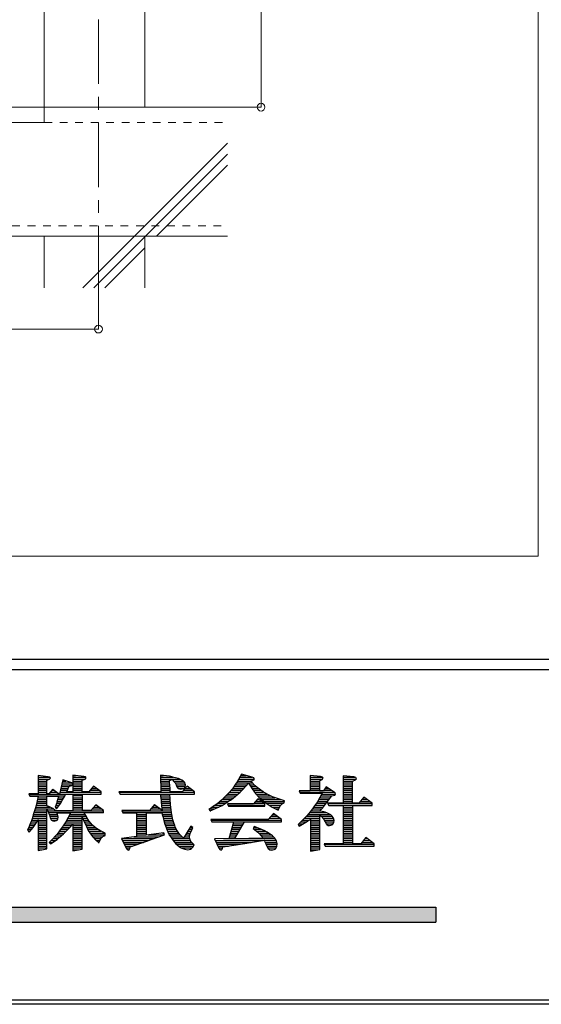
# Model space of a CAD drawing. Extents: x 17435 to 33451, y 270 to 11366.
# Drawn here: x 23293 to 24303, y 270 to 2178 of the extents above; entities that cross this region are included whole.
import ezdxf

# ---------------------------------------------------------------- set-up
doc = ezdxf.new("R2010")
doc.units = 0
doc.header["$LTSCALE"] = 40
doc.header["$MEASUREMENT"] = 0
doc.linetypes.add('CENTER1', pattern=[10, 6.25, -1.25, 1.25, -1.25])
doc.linetypes.add('DASHED1', pattern=[2.5, 1.25, -1.25])
doc.layers.add('スリット', color=7, linetype='CONTINUOUS', lineweight=9)
doc.layers.add('図枠', color=7, linetype='CONTINUOUS')

msp = doc.modelspace()

# ---------------------------------------------------------------- hatches: boundary and pattern name
at = {"layer": '図枠', "linetype": 'Continuous'}
h = msp.add_hatch(color=30, dxfattribs=at)
h.dxf.hatch_style = 1
h.paths.add_polyline_path([(22797.9, 458.5), (22797.9, 429.7), (24098.9, 429.7), (24098.9, 458.5)])

# ---------------------------------------------------------------- linework, layer by layer
at = {"layer": 'スリット', "color": 7, "linetype": 'Continuous'}
for p, q in [((24296.9, 9648.3), (24296.9, 1138.3)), ((23760.1, 4113.3), (23760.1, 2008.3)), ((23760.1, 2008.3), (23685.1, 2008.3)), ((23445.1, 1578.3), (23445.1, 1658.3)), ((23445.1, 1578.3), (19195.1, 1578.3)), ((24296.9, 1138.3), (17643.3, 1138.3))]:
    msp.add_line(p, q, dxfattribs=at)
at = {"layer": 'スリット', "color": 4, "linetype": 'CENTER1', "ltscale": 0.5}
for p, q in [((23445.1, 9178.3), (23445.1, 1658.3)), ((18045.1, 2008.3), (23695.1, 2008.3))]:
    msp.add_line(p, q, dxfattribs=at)
at = {"layer": 'スリット', "color": 3, "linetype": 'Continuous'}
for p, q in [((23340.1, 4113.3), (23340.1, 2008.3)), ((23535.1, 4113.3), (23535.1, 2008.3)), ((23340.1, 1758.3), (23340.1, 1658.3)), ((23535.1, 1758.3), (23535.1, 1658.3))]:
    msp.add_line(p, q, dxfattribs=at)
at = {"layer": 'スリット', "color": 2, "linetype": 'Continuous'}
for p, q in [((23340.1, 2008.3), (23340.1, 1978.3)), ((23695.1, 2008.3), (23340.1, 2008.3)), ((22105.1, 1978.3), (23340.1, 1978.3)), ((23415.1, 1658.3), (23695.1, 1938.3)), ((23436.3, 1658.3), (23695.1, 1917.1)), ((23557.5, 1758.3), (23695.1, 1895.9)), ((22385.1, 1758.3), (23695.1, 1758.3)), ((23457.5, 1658.3), (23535.1, 1735.9))]:
    msp.add_line(p, q, dxfattribs=at)
at = {"layer": 'スリット', "color": 2, "linetype": 'DASHED1', "ltscale": 0.3}
for p, q in [((23340.1, 1978.3), (23695.1, 1978.3)), ((22377.9, 1778.3), (23695.1, 1778.3))]:
    msp.add_line(p, q, dxfattribs=at)
at = {"layer": 'スリット', "linetype": 'Continuous'}
for centre in [(23760.1, 2008.3), (23445.1, 1578.3)]:
    msp.add_circle(centre, 7.5, dxfattribs=at)
at = {"layer": '図枠', "color": 7, "linetype": 'Continuous'}
for p, q in [((33443.3, 938.3), (17443.3, 938.3)), ((33443.3, 918.3), (17443.3, 918.3)), ((23347.6, 711.3), (23328.2, 713.8)), ((23328.2, 713.8), (23328.2, 678)), ((23328.2, 713.7), (23328.9, 713.7)), ((23328.2, 710.1), (23351.1, 710.1)), ((23328.2, 706.5), (23350.2, 706.5)), ((23345, 704.7), (23350.2, 706.5)), ((23350.8, 710.4), (23347.6, 711.3)), ((23350.2, 706.5), (23352.1, 708.7)), ((23352.1, 708.7), (23350.8, 710.4)), ((23416.5, 711.8), (23395.7, 714.3)), ((23395.7, 714.3), (23395.7, 681.9)), ((23395.7, 713.7), (23400.6, 713.7)), ((23395.7, 710.1), (23420.5, 710.1)), ((23395.7, 706.5), (23419.4, 706.5)), ((23413.7, 704.7), (23419.4, 706.5)), ((23420.1, 710.8), (23416.5, 711.8)), ((23419.4, 706.5), (23421.3, 709.1)), ((23421.3, 709.1), (23420.1, 710.8)), ((23582.5, 712.5), (23565, 714.3)), ((23565, 714.3), (23565.6, 681.9)), ((23565, 713.7), (23570.6, 713.7)), ((23565.1, 710.1), (23590.5, 710.1)), ((23565.2, 706.5), (23602.9, 706.5)), ((23588.1, 710.9), (23582.5, 712.5)), ((23583, 704), (23587.6, 706.1)), ((23587.6, 706.1), (23591.8, 701.6)), ((23588.4, 710.6), (23588.1, 710.9)), ((23594.6, 709.2), (23588.4, 710.6)), ((23600, 707.6), (23594.6, 709.2)), ((23602.5, 706.7), (23600, 707.6)), ((23608.2, 703.8), (23602.5, 706.7)), ((23722.1, 716.3), (23713.9, 701.5)), ((23716.7, 706.5), (23746.9, 706.5)), ((23718.6, 710.1), (23742.9, 710.1)), ((23720.6, 713.7), (23730.9, 713.7)), ((23742.5, 710.3), (23722.1, 716.3)), ((23745.9, 708.9), (23742.5, 710.3)), ((23747, 706.9), (23745.9, 708.9)), ((23746.5, 705.5), (23747, 706.9)), ((23875.4, 711.6), (23855.3, 713.8)), ((23855.3, 713.8), (23855.3, 683.7)), ((23855.3, 713.7), (23856.1, 713.7)), ((23855.3, 710.1), (23879.1, 710.1)), ((23855.3, 706.5), (23879.1, 706.5)), ((23879, 710.4), (23875.4, 711.6)), ((23878.5, 705.7), (23880.2, 708.1)), ((23880.2, 708.1), (23879, 710.4)), ((23939.5, 710.9), (23918.8, 713.1)), ((23918.8, 713.1), (23918.8, 659.7)), ((23918.8, 710.1), (23941.9, 710.1)), ((23918.8, 706.5), (23944.1, 706.5)), ((23943.4, 709.6), (23939.5, 710.9)), ((23942.8, 704.9), (23944.6, 707.2)), ((23944.6, 707.2), (23943.4, 709.6)), ((23328.2, 702.9), (23345, 702.9)), ((23328.2, 699.3), (23345, 699.3)), ((23328.2, 695.7), (23345, 695.7)), ((23328.2, 692.1), (23345, 692.1)), ((23328.2, 688.5), (23345, 688.5)), ((23345, 678), (23345, 704.7)), ((23356.7, 687.3), (23348.7, 678)), ((23356.7, 687.3), (23369.9, 677.6)), ((23375.8, 704.9), (23369.9, 677.6)), ((23372.3, 688.5), (23386.6, 688.5)), ((23373, 692.1), (23388.1, 692.1)), ((23373.8, 695.7), (23394.8, 695.7)), ((23374.6, 699.3), (23393.3, 699.3)), ((23375.4, 702.9), (23381.9, 702.9)), ((23393.4, 699.3), (23375.8, 704.9)), ((23385.2, 685.4), (23388.5, 692.9)), ((23388.5, 692.9), (23393.7, 694.5)), ((23395, 698.1), (23393.4, 699.3)), ((23393.7, 694.5), (23395.4, 696.4)), ((23395.4, 696.4), (23395, 698.1)), ((23395.7, 702.9), (23413.7, 702.9)), ((23395.7, 699.3), (23413.7, 699.3)), ((23395.7, 695.7), (23413.7, 695.7)), ((23395.7, 692.1), (23413.7, 692.1)), ((23395.7, 688.5), (23413.7, 688.5)), ((23413.7, 681.9), (23413.7, 704.7)), ((23435.7, 693), (23426.2, 681.9)), ((23431.9, 688.5), (23441.7, 688.5)), ((23434.9, 692.1), (23436.9, 692.1)), ((23450.6, 681.9), (23435.7, 693)), ((23565.2, 702.9), (23583, 702.9)), ((23565.3, 699.3), (23583.1, 699.3)), ((23565.4, 695.7), (23583.1, 695.7)), ((23565.4, 692.1), (23583.1, 692.1)), ((23565.5, 688.5), (23583.2, 688.5)), ((23583.1, 691.2), (23583, 704)), ((23583.1, 691.2), (23583.4, 681.9)), ((23590.6, 702.9), (23609.3, 702.9)), ((23591.8, 701.6), (23593.4, 699.6)), ((23593.4, 699.6), (23595.7, 695.7)), ((23593.5, 699.3), (23612.4, 699.3)), ((23595.7, 695.7), (23597.1, 691.8)), ((23595.7, 695.7), (23613.6, 695.7)), ((23597, 692.1), (23613.1, 692.1)), ((23597.1, 691.8), (23598.8, 689.1)), ((23598.8, 689.1), (23599.7, 688.5)), ((23599.6, 688.5), (23610.2, 688.5)), ((23599.7, 688.5), (23601.9, 687.6)), ((23601.9, 687.6), (23604.7, 687.3)), ((23604.7, 687.3), (23610.1, 688.5)), ((23616.6, 692.7), (23607.3, 681.9)), ((23610.4, 702), (23608.2, 703.8)), ((23610.1, 688.5), (23611.5, 689.3)), ((23612.1, 699.8), (23610.4, 702)), ((23611.5, 689.3), (23613, 691.8)), ((23612.7, 698.8), (23612.1, 699.8)), ((23613.7, 695.4), (23612.7, 698.8)), ((23613, 691.8), (23613.7, 695.4)), ((23613, 688.5), (23622.2, 688.5)), ((23616.1, 692.1), (23617.4, 692.1)), ((23631, 681.9), (23616.6, 692.7)), ((23704.4, 688), (23697.5, 679.9)), ((23710.8, 696.7), (23704.4, 688)), ((23704.8, 688.5), (23726.7, 688.5)), ((23707.4, 692.1), (23730, 692.1)), ((23710, 695.7), (23733.1, 695.7)), ((23713.9, 701.5), (23710.8, 696.7)), ((23712.5, 699.3), (23743.5, 699.3)), ((23714.7, 702.9), (23740.3, 702.9)), ((23723.6, 685.3), (23731.5, 693.7)), ((23731.5, 693.7), (23735.7, 699)), ((23735.7, 699), (23739.3, 692.7)), ((23737.6, 695.7), (23746.9, 695.7)), ((23739.3, 692.7), (23742.5, 687.8)), ((23739.7, 692.1), (23750.6, 692.1)), ((23740.2, 703.1), (23743.8, 704)), ((23741.7, 701.1), (23740.2, 703.1)), ((23748.9, 693.7), (23741.7, 701.1)), ((23742, 688.5), (23755.1, 688.5)), ((23742.5, 687.8), (23749.2, 678.8)), ((23743.8, 704), (23745, 704.5)), ((23745, 704.5), (23746.5, 705.5)), ((23752.6, 690.3), (23748.9, 693.7)), ((23764.4, 681.7), (23752.6, 690.3)), ((23855.3, 702.9), (23873.3, 702.9)), ((23855.3, 699.3), (23873.3, 699.3)), ((23855.3, 695.7), (23873.3, 695.7)), ((23855.3, 692.1), (23873.3, 692.1)), ((23855.3, 688.5), (23873.3, 688.5)), ((23873.3, 703.5), (23878.5, 705.7)), ((23873.3, 703.5), (23873.3, 683.7)), ((23886, 691.7), (23881.2, 683.7)), ((23884, 688.5), (23890.7, 688.5)), ((23901.7, 681.2), (23886, 691.7)), ((23918.8, 702.9), (23938.3, 702.9)), ((23918.8, 699.3), (23937.4, 699.3)), ((23918.8, 695.7), (23937.4, 695.7)), ((23918.8, 692.1), (23937.4, 692.1)), ((23918.8, 688.5), (23937.4, 688.5)), ((23937.4, 702.5), (23942.8, 704.9)), ((23937.4, 659.7), (23937.4, 702.5)), ((23310, 678), (23312.1, 673.6)), ((23328.2, 678), (23310, 678)), ((23310.1, 677.7), (23369.8, 677.7)), ((23311.9, 674.1), (23379.7, 674.1)), ((23312.1, 673.6), (23328.2, 673.6)), ((23328.2, 673.6), (23324.1, 655.5)), ((23327.5, 670.5), (23345, 670.5)), ((23328.2, 684.9), (23345, 684.9)), ((23328.2, 681.3), (23345, 681.3)), ((23348.7, 678), (23345, 678)), ((23345, 655), (23345, 673.6)), ((23345, 673.6), (23368.5, 673.6)), ((23351.6, 681.3), (23364.9, 681.3)), ((23354.7, 684.9), (23360, 684.9)), ((23365.2, 662.8), (23368.5, 673.6)), ((23367.6, 670.5), (23377.8, 670.5)), ((23370, 677.7), (23450.6, 677.7)), ((23370.7, 681.3), (23450.6, 681.3)), ((23371.5, 684.9), (23385, 684.9)), ((23375.6, 666.3), (23380.3, 675.1)), ((23380.3, 675.1), (23381.5, 677.5)), ((23381.5, 677.5), (23395.7, 677.5)), ((23383.6, 681.9), (23385.2, 685.4)), ((23395.7, 681.9), (23383.6, 681.9)), ((23395.7, 684.9), (23413.7, 684.9)), ((23395.7, 677.5), (23395.7, 645.9)), ((23413.7, 674.1), (23395.7, 674.1)), ((23395.7, 670.5), (23413.7, 670.5)), ((23426.2, 681.9), (23413.7, 681.9)), ((23413.7, 677.5), (23450.6, 677.5)), ((23413.7, 677.5), (23413.7, 645.9)), ((23428.8, 684.9), (23446.5, 684.9)), ((23450.6, 677.5), (23450.6, 681.9)), ((23484.8, 681.9), (23487, 677.5)), ((23565.6, 681.9), (23484.8, 681.9)), ((23485.1, 681.3), (23631, 681.3)), ((23486.9, 677.7), (23631, 677.7)), ((23487, 677.5), (23565.8, 677.5)), ((23565.6, 684.9), (23583.3, 684.9)), ((23566, 671.6), (23565.8, 677.5)), ((23565.9, 674.1), (23583.6, 674.1)), ((23566, 671.6), (23567.3, 654.7)), ((23566, 670.5), (23583.8, 670.5)), ((23607.3, 681.9), (23583.4, 681.9)), ((23584.6, 657.2), (23583.4, 677.5)), ((23583.5, 677.5), (23631, 677.5)), ((23609.9, 684.9), (23626.9, 684.9)), ((23631, 677.5), (23631, 681.9)), ((23685.9, 667.9), (23679.3, 662.3)), ((23688.8, 670.7), (23685.9, 667.9)), ((23688.6, 670.5), (23706.8, 670.5)), ((23697.5, 679.9), (23688.8, 670.7)), ((23692, 674.1), (23711.1, 674.1)), ((23695.4, 677.7), (23715.3, 677.7)), ((23698.7, 681.3), (23719.6, 681.3)), ((23700.6, 665.8), (23705.7, 669.5)), ((23701.8, 684.9), (23723.3, 684.9)), ((23705.7, 669.5), (23719.5, 681.2)), ((23719.5, 681.2), (23723.6, 685.3)), ((23744.7, 684.9), (23760, 684.9)), ((23753.8, 668.5), (23745.3, 658.6)), ((23747.3, 681.3), (23765, 681.3)), ((23749.2, 678.8), (23756, 671.4)), ((23750.2, 677.7), (23771.3, 677.7)), ((23753.5, 674.1), (23778.8, 674.1)), ((23767.5, 658.6), (23753.8, 668.5)), ((23756, 671.4), (23767.3, 661.6)), ((23757, 670.5), (23787, 670.5)), ((23772.9, 676.8), (23764.4, 681.7)), ((23782.5, 672.4), (23772.9, 676.8)), ((23787.7, 670.2), (23782.5, 672.4)), ((23805.2, 664.8), (23787.7, 670.2)), ((23833.9, 683.7), (23836.1, 679.3)), ((23855.3, 683.7), (23833.9, 683.7)), ((23835.1, 681.3), (23901.6, 681.3)), ((23836.1, 679.3), (23878.5, 679.3)), ((23855.3, 684.9), (23873.3, 684.9)), ((23878.5, 679.3), (23869.2, 662.6)), ((23881.2, 683.7), (23873.3, 683.7)), ((23873.6, 670.5), (23894.3, 670.5)), ((23875.6, 674.1), (23896.9, 674.1)), ((23877.6, 677.7), (23904.5, 677.7)), ((23881.9, 684.9), (23896.1, 684.9)), ((23889.4, 663.6), (23897.1, 674.4)), ((23897.1, 674.4), (23902.7, 675.8)), ((23903.8, 679.7), (23901.7, 681.2)), ((23902.7, 675.8), (23904.5, 677.7)), ((23904.5, 677.7), (23903.8, 679.7)), ((23918.8, 684.9), (23937.4, 684.9)), ((23918.8, 681.3), (23937.4, 681.3)), ((23918.8, 677.7), (23937.4, 677.7)), ((23918.8, 674.1), (23937.4, 674.1)), ((23918.8, 670.5), (23937.4, 670.5)), ((23959.3, 671.7), (23949.4, 659.7)), ((23958.3, 670.5), (23961, 670.5)), ((23975.1, 659.7), (23959.3, 671.7)), ((23322.4, 649.1), (23318.8, 637.1)), ((23322.3, 648.9), (23357.5, 648.9)), ((23324.1, 655.5), (23322.4, 649.1)), ((23323.3, 652.5), (23351.1, 652.5)), ((23324.2, 656.1), (23345, 656.1)), ((23325, 659.7), (23345, 659.7)), ((23325.8, 663.3), (23345, 663.3)), ((23326.7, 666.9), (23345, 666.9)), ((23349.1, 653.5), (23345, 655)), ((23354.3, 651), (23349.1, 653.5)), ((23356.4, 649.8), (23354.3, 651)), ((23361.2, 645.9), (23356.4, 649.8)), ((23365.2, 662.8), (23361.4, 652.5)), ((23361.4, 652.5), (23364, 649.3)), ((23361.4, 652.5), (23366.4, 652.5)), ((23362.7, 656.1), (23369.1, 656.1)), ((23364, 649.3), (23371.9, 659.9)), ((23364.1, 659.7), (23371.8, 659.7)), ((23365.4, 663.3), (23373.9, 663.3)), ((23366.5, 666.9), (23375.9, 666.9)), ((23371.9, 659.9), (23375.6, 666.3)), ((23395.7, 666.9), (23413.7, 666.9)), ((23395.7, 663.3), (23413.7, 663.3)), ((23395.7, 659.7), (23413.7, 659.7)), ((23395.7, 656.1), (23413.7, 656.1)), ((23395.7, 652.5), (23413.7, 652.5)), ((23395.7, 648.9), (23413.7, 648.9)), ((23440, 657), (23430.6, 645.9)), ((23433.1, 648.9), (23450.9, 648.9)), ((23436.2, 652.5), (23446.1, 652.5)), ((23439.2, 656.1), (23441.3, 656.1)), ((23454.9, 645.9), (23440, 657)), ((23553.7, 657.6), (23544, 645.9)), ((23546.5, 648.9), (23565.1, 648.9)), ((23549.5, 652.5), (23560.4, 652.5)), ((23552.5, 656.1), (23555.6, 656.1)), ((23553.7, 657.6), (23568.3, 646.5)), ((23566.3, 666.9), (23584, 666.9)), ((23566.6, 663.3), (23584.2, 663.3)), ((23566.9, 659.7), (23584.4, 659.7)), ((23567.2, 656.1), (23584.7, 656.1)), ((23567.3, 654.7), (23568.3, 646.5)), ((23567.6, 652.5), (23585.1, 652.5)), ((23568, 648.9), (23585.4, 648.9)), ((23585.6, 646.9), (23584.6, 657.2)), ((23664.6, 651.6), (23659.1, 648.3)), ((23660.1, 648.9), (23670.6, 648.9)), ((23661.5, 644.9), (23677.5, 652)), ((23669.9, 655.2), (23664.6, 651.6)), ((23665.9, 652.5), (23678.5, 652.5)), ((23672.5, 657), (23669.9, 655.2)), ((23671.2, 656.1), (23685.2, 656.1)), ((23680, 662.8), (23672.5, 657)), ((23676, 659.7), (23691.2, 659.7)), ((23677.5, 652), (23684.5, 655.7)), ((23679.3, 662.3), (23680, 662.8)), ((23680.6, 663.3), (23696.8, 663.3)), ((23684.5, 655.7), (23692.7, 660.6)), ((23684.8, 666.9), (23702.1, 666.9)), ((23692.7, 660.6), (23695.3, 662.3)), ((23745.3, 658.6), (23695, 658.6)), ((23695, 658.6), (23697.2, 654.2)), ((23695.3, 662.3), (23700.6, 665.8)), ((23696.2, 656.1), (23767.5, 656.1)), ((23697.2, 654.2), (23767.5, 654.2)), ((23746.3, 659.7), (23765.9, 659.7)), ((23749.4, 663.3), (23761, 663.3)), ((23752.4, 666.9), (23756, 666.9)), ((23761.2, 666.9), (23798.4, 666.9)), ((23765.3, 663.3), (23805.2, 663.3)), ((23767.3, 661.6), (23771.6, 658.4)), ((23767.5, 654.2), (23767.5, 658.6)), ((23769.9, 659.7), (23803.3, 659.7)), ((23771.6, 658.4), (23781.7, 652.1)), ((23775.3, 656.1), (23798.3, 656.1)), ((23781.1, 652.5), (23795.8, 652.5)), ((23781.7, 652.1), (23793, 646.2)), ((23787.9, 648.9), (23794.2, 648.9)), ((23793, 646.2), (23796.3, 653.5)), ((23796.3, 653.5), (23797.6, 655.5)), ((23797.6, 655.5), (23801.1, 658.6)), ((23801.1, 658.6), (23805.1, 660.6)), ((23805.1, 660.6), (23805.2, 664.8)), ((23865.7, 657.2), (23857.6, 646.1)), ((23859.7, 648.9), (23877.4, 648.9)), ((23862.3, 652.5), (23880.6, 652.5)), ((23864.9, 656.1), (23883.5, 656.1)), ((23869.2, 662.6), (23865.7, 657.2)), ((23867.3, 659.7), (23886.3, 659.7)), ((23869.6, 663.3), (23889.1, 663.3)), ((23871.6, 666.9), (23891.7, 666.9)), ((23873.9, 645.3), (23879, 650.6)), ((23879, 650.6), (23882.2, 654.5)), ((23882.2, 654.5), (23889.4, 663.6)), ((23889, 659.7), (23891.2, 655.4)), ((23918.8, 659.7), (23889, 659.7)), ((23889.1, 659.7), (23975.1, 659.7)), ((23890.8, 656.1), (23975.1, 656.1)), ((23891.2, 655.4), (23918.8, 655.4)), ((23918.8, 666.9), (23937.4, 666.9)), ((23918.8, 663.3), (23937.4, 663.3)), ((23918.8, 655.4), (23918.8, 581.4)), ((23918.8, 652.5), (23937.4, 652.5)), ((23918.8, 648.9), (23937.4, 648.9)), ((23949.4, 659.7), (23937.4, 659.7)), ((23937.4, 655.4), (23975.1, 655.4)), ((23937.4, 655.4), (23937.4, 581.4)), ((23952.4, 663.3), (23970.4, 663.3)), ((23955.4, 666.9), (23965.7, 666.9)), ((23975.1, 655.4), (23975.1, 659.7)), ((23319.1, 638.1), (23315.1, 625.8)), ((23316.7, 630.9), (23345, 630.9)), ((23317.9, 634.5), (23345, 634.5)), ((23318.8, 637.1), (23319.1, 638.1)), ((23319.1, 638.1), (23345, 638.1)), ((23320.2, 641.7), (23345, 641.7)), ((23321.2, 645.3), (23345, 645.3)), ((23345, 647.4), (23346.8, 644.7)), ((23345, 571.4), (23345, 647.4)), ((23346.8, 644.7), (23348.2, 642)), ((23347.6, 645.3), (23454.9, 645.3)), ((23348.2, 642), (23350.5, 636.8)), ((23348.8, 641.7), (23454.9, 641.7)), ((23349.9, 638.1), (23365.9, 638.1)), ((23350.5, 636.8), (23351.8, 631.7)), ((23351.1, 634.5), (23366.6, 634.5)), ((23351.8, 631.7), (23353.5, 627.8)), ((23352.1, 630.9), (23366.7, 630.9)), ((23361.2, 645.9), (23395.7, 645.9)), ((23365.6, 639.3), (23364.5, 641.5)), ((23364.5, 641.5), (23391.3, 641.5)), ((23366, 637.6), (23365.6, 639.3)), ((23366.9, 632.6), (23366, 637.6)), ((23366.5, 629.3), (23366.9, 632.6)), ((23383, 625.8), (23391.3, 641.5)), ((23385.7, 630.9), (23413.7, 630.9)), ((23387.6, 634.5), (23421.2, 634.5)), ((23389.5, 638.1), (23419.2, 638.1)), ((23430.6, 645.9), (23413.7, 645.9)), ((23418, 622.9), (23413.7, 634)), ((23413.7, 571.1), (23413.7, 634)), ((23414.9, 630.9), (23423.4, 630.9)), ((23454.9, 641.5), (23417.5, 641.5)), ((23420.4, 635.9), (23417.5, 641.5)), ((23424.5, 629), (23420.4, 635.9)), ((23454.9, 641.5), (23454.9, 645.9)), ((23490.4, 645.9), (23492.6, 641.5)), ((23544, 645.9), (23490.4, 645.9)), ((23490.7, 645.3), (23585.8, 645.3)), ((23492.5, 641.7), (23586.3, 641.7)), ((23492.6, 641.5), (23518.9, 641.5)), ((23518.9, 641.5), (23518.9, 595.6)), ((23518.9, 638.1), (23537.5, 638.1)), ((23518.9, 634.5), (23537.5, 634.5)), ((23518.9, 630.9), (23537.5, 630.9)), ((23537.5, 641.5), (23537.5, 598)), ((23537.5, 641.5), (23568.7, 641.5)), ((23569.8, 634.8), (23568.7, 641.5)), ((23569.3, 638.1), (23587, 638.1)), ((23569.8, 634.8), (23571.5, 626.5)), ((23569.9, 634.5), (23587.8, 634.5)), ((23570.6, 630.9), (23588.5, 630.9)), ((23586.4, 641.3), (23585.6, 646.9)), ((23589.2, 627.5), (23586.4, 641.3)), ((23659.1, 648.3), (23661.5, 644.9)), ((23661.2, 645.3), (23662.5, 645.3)), ((23783.9, 640.2), (23774, 628.2)), ((23776.2, 630.9), (23796, 630.9)), ((23779.2, 634.5), (23791.3, 634.5)), ((23782.2, 638.1), (23786.6, 638.1)), ((23799.7, 628.2), (23783.9, 640.2)), ((23846.3, 632.7), (23839.3, 625.6)), ((23844.5, 630.9), (23873.9, 630.9)), ((23849.6, 636.4), (23846.3, 632.7)), ((23847.9, 634.5), (23873.9, 634.5)), ((23857.6, 646.1), (23849.6, 636.4)), ((23851, 638.1), (23893.5, 638.1)), ((23854, 641.7), (23886.4, 641.7)), ((23857, 645.3), (23873.9, 645.3)), ((23873.9, 644.6), (23873.9, 645.3)), ((23876, 644.4), (23873.9, 644.6)), ((23873.9, 637.1), (23874.2, 636.9)), ((23873.9, 570.4), (23873.9, 637.1)), ((23874.2, 636.9), (23876.7, 634.8)), ((23883.9, 642.5), (23876, 644.4)), ((23876.7, 634.8), (23881, 629.7)), ((23876.9, 634.5), (23898, 634.5)), ((23879.9, 630.9), (23900.3, 630.9)), ((23881, 629.7), (23884.1, 623.8)), ((23887.5, 641.3), (23883.9, 642.5)), ((23895.4, 637.1), (23887.5, 641.3)), ((23897.9, 634.8), (23895.4, 637.1)), ((23899.7, 632.2), (23897.9, 634.8)), ((23900.4, 630.9), (23899.7, 632.2)), ((23901.4, 626.6), (23900.4, 630.9)), ((23918.8, 645.3), (23937.4, 645.3)), ((23918.8, 641.7), (23937.4, 641.7)), ((23918.8, 638.1), (23937.4, 638.1)), ((23918.8, 634.5), (23937.4, 634.5)), ((23918.8, 630.9), (23937.4, 630.9)), ((23310.6, 614.7), (23307.5, 607.7)), ((23309.8, 612.9), (23318.3, 612.9)), ((23313.5, 621.9), (23310.6, 614.7)), ((23310.7, 603.8), (23318.5, 613.1)), ((23311.3, 616.5), (23320.8, 616.5)), ((23312.8, 620.1), (23323.2, 620.1)), ((23315.1, 625.8), (23313.5, 621.9)), ((23314.2, 623.7), (23325.5, 623.7)), ((23315.6, 627.3), (23327.7, 627.3)), ((23318.5, 613.1), (23321, 616.7)), ((23321, 616.7), (23326.1, 624.6)), ((23325.6, 623.8), (23328.2, 628.3)), ((23326.1, 624.6), (23325.6, 623.8)), ((23328.2, 628.3), (23328.2, 568.5)), ((23328.2, 627.3), (23345, 627.3)), ((23328.2, 623.7), (23345, 623.7)), ((23328.2, 620.1), (23345, 620.1)), ((23328.2, 616.5), (23345, 616.5)), ((23328.2, 612.9), (23345, 612.9)), ((23353.5, 627.8), (23354.3, 627)), ((23353.9, 627.3), (23365.1, 627.3)), ((23354.3, 627), (23356.4, 625.8)), ((23356.4, 625.8), (23359, 625.3)), ((23359, 625.3), (23363.8, 626.3)), ((23363.8, 626.3), (23364.9, 627.2)), ((23373.1, 610.6), (23364.8, 599.8)), ((23364.9, 627.2), (23366.5, 629.3)), ((23379.6, 620.2), (23372.5, 609.6)), ((23372.5, 609.6), (23373.1, 610.6)), ((23374.8, 612.9), (23389.8, 612.9)), ((23377.2, 616.5), (23393, 616.5)), ((23383, 625.8), (23379.6, 620.2)), ((23379.6, 620.1), (23413.7, 620.1)), ((23381.8, 623.7), (23413.7, 623.7)), ((23383.8, 627.3), (23413.7, 627.3)), ((23385.8, 608.7), (23388.9, 611.9)), ((23388.9, 611.9), (23395.7, 619.6)), ((23395.7, 619.6), (23395.7, 567.9)), ((23395.7, 616.5), (23413.7, 616.5)), ((23395.7, 612.9), (23413.7, 612.9)), ((23416.3, 627.3), (23425.7, 627.3)), ((23417.7, 623.7), (23428.5, 623.7)), ((23418, 622.9), (23421.6, 614.5)), ((23419.2, 620.1), (23431.6, 620.1)), ((23420.7, 616.5), (23434.9, 616.5)), ((23421.6, 614.5), (23425.3, 607.2)), ((23422.4, 612.9), (23438.9, 612.9)), ((23426.7, 625.8), (23424.5, 629)), ((23433.8, 617.5), (23426.7, 625.8)), ((23438.8, 613), (23433.8, 617.5)), ((23444.5, 608.7), (23438.8, 613)), ((23518.9, 627.3), (23537.5, 627.3)), ((23518.9, 623.7), (23537.5, 623.7)), ((23518.9, 620.1), (23537.5, 620.1)), ((23518.9, 616.5), (23537.5, 616.5)), ((23518.9, 612.9), (23537.5, 612.9)), ((23571.4, 627.3), (23589.2, 627.3)), ((23571.5, 626.5), (23573.5, 619.5)), ((23572.3, 623.7), (23590.3, 623.7)), ((23573.4, 620.1), (23591.5, 620.1)), ((23573.5, 619.5), (23577.9, 607.9)), ((23574.7, 616.5), (23592.7, 616.5)), ((23576, 612.9), (23594.4, 612.9)), ((23590.9, 621.7), (23589.2, 627.5)), ((23592.7, 616.5), (23590.9, 621.7)), ((23593.8, 614.1), (23592.7, 616.5)), ((23597.2, 607), (23593.8, 614.1)), ((23624, 615.3), (23609.5, 592.5)), ((23622.5, 612.9), (23627.8, 612.9)), ((23627.9, 613.1), (23624, 615.3)), ((23625, 606.5), (23627.9, 613.1)), ((23662.8, 628.2), (23664.9, 623.8)), ((23774, 628.2), (23662.8, 628.2)), ((23663.2, 627.3), (23799.7, 627.3)), ((23664.9, 623.8), (23707.2, 623.8)), ((23698.5, 591.5), (23707.2, 623.8)), ((23704.3, 612.9), (23721.8, 612.9)), ((23705.3, 616.5), (23723.9, 616.5)), ((23706.2, 620.1), (23726, 620.1)), ((23707.2, 623.7), (23728.2, 623.7)), ((23709.2, 591.7), (23728.2, 623.8)), ((23728.2, 623.8), (23799.7, 623.8)), ((23747, 614.7), (23744.5, 610.8)), ((23744.5, 610.8), (23753.5, 603.7)), ((23745.9, 612.9), (23751.6, 612.9)), ((23758.2, 610.4), (23747, 614.7)), ((23767.6, 606.2), (23758.2, 610.4)), ((23799.7, 623.8), (23799.7, 628.2)), ((23839.3, 625.6), (23832.1, 618.5)), ((23832.1, 618.5), (23833.9, 615.3)), ((23833.2, 616.5), (23835.9, 616.5)), ((23833.7, 620.1), (23841.9, 620.1)), ((23833.9, 615.3), (23849.7, 624.8)), ((23837.4, 623.7), (23847.9, 623.7)), ((23841, 627.3), (23853.5, 627.3)), ((23849.7, 624.8), (23854.5, 628)), ((23854.5, 628), (23855.9, 629.1)), ((23855.9, 629.1), (23855.9, 567.2)), ((23855.9, 627.3), (23873.9, 627.3)), ((23855.9, 623.7), (23873.9, 623.7)), ((23855.9, 620.1), (23873.9, 620.1)), ((23855.9, 616.5), (23873.9, 616.5)), ((23855.9, 612.9), (23873.9, 612.9)), ((23882.2, 627.3), (23901.3, 627.3)), ((23884.1, 623.8), (23886.7, 619.4)), ((23884.1, 623.7), (23901, 623.7)), ((23886.3, 620.1), (23899.8, 620.1)), ((23886.7, 619.4), (23887.7, 618.4)), ((23887.7, 618.4), (23890, 617)), ((23890, 617), (23892.6, 616.5)), ((23892.6, 616.5), (23898, 617.9)), ((23892.6, 616.5), (23892.6, 616.5)), ((23898, 617.9), (23899.3, 619)), ((23899.3, 619), (23900.8, 622.3)), ((23900.8, 622.3), (23901.4, 626.6)), ((23918.8, 627.3), (23937.4, 627.3)), ((23918.8, 623.7), (23937.4, 623.7)), ((23918.8, 620.1), (23937.4, 620.1)), ((23918.8, 616.5), (23937.4, 616.5)), ((23918.8, 612.9), (23937.4, 612.9)), ((23307.5, 607.7), (23310.7, 603.8)), ((23308.2, 609.3), (23315.3, 609.3)), ((23309.2, 605.7), (23312.3, 605.7)), ((23328.2, 609.3), (23345, 609.3)), ((23328.2, 605.7), (23345, 605.7)), ((23328.2, 602.1), (23345, 602.1)), ((23328.2, 598.5), (23345, 598.5)), ((23328.2, 594.9), (23345, 594.9)), ((23328.2, 591.3), (23345, 591.3)), ((23362, 596.4), (23356, 590)), ((23357.2, 591.3), (23366.6, 591.3)), ((23360.6, 594.9), (23371, 594.9)), ((23364.8, 599.8), (23362, 596.4)), ((23363.7, 598.5), (23375.2, 598.5)), ((23364.8, 589.8), (23369, 593.2)), ((23366.6, 602.1), (23379.1, 602.1)), ((23369, 593.2), (23377.5, 600.5)), ((23369.4, 605.7), (23382.8, 605.7)), ((23372.1, 609.3), (23386.4, 609.3)), ((23376.7, 599.8), (23385.8, 608.7)), ((23377.5, 600.5), (23376.7, 599.8)), ((23395.7, 609.3), (23413.7, 609.3)), ((23395.7, 605.7), (23413.7, 605.7)), ((23395.7, 602.1), (23413.7, 602.1)), ((23395.7, 598.5), (23413.7, 598.5)), ((23395.7, 594.9), (23413.7, 594.9)), ((23395.7, 591.3), (23413.7, 591.3)), ((23424.2, 609.3), (23443.7, 609.3)), ((23425.3, 607.2), (23431.7, 597.8)), ((23426.3, 605.7), (23449.9, 605.7)), ((23428.7, 602.1), (23457.1, 602.1)), ((23431.2, 598.5), (23457.9, 598.5)), ((23431.7, 597.8), (23434, 594.7)), ((23433.8, 594.9), (23453.3, 594.9)), ((23434, 594.7), (23439.6, 588.8)), ((23437.2, 591.3), (23449.7, 591.3)), ((23447.6, 606.9), (23444.5, 608.7)), ((23458, 601.6), (23447.6, 606.9)), ((23449, 590.3), (23450.4, 592.4)), ((23450.4, 592.4), (23453.8, 595.4)), ((23453.8, 595.4), (23457.8, 597.4)), ((23457.8, 597.4), (23458, 601.6)), ((23518.9, 595.6), (23489.8, 591.8)), ((23489.8, 591.8), (23498.6, 573.1)), ((23490, 591.3), (23552, 591.3)), ((23513.5, 594.9), (23562, 594.9)), ((23518.9, 609.3), (23537.5, 609.3)), ((23518.9, 605.7), (23537.5, 605.7)), ((23518.9, 602.1), (23537.5, 602.1)), ((23518.9, 598.5), (23537.5, 598.5)), ((23572, 602.5), (23537.5, 598)), ((23541.3, 598.5), (23571.6, 598.5)), ((23547.4, 589.7), (23561.9, 594.9)), ((23561.9, 594.9), (23572.8, 598.9)), ((23569.1, 602.1), (23572.1, 602.1)), ((23572.8, 598.9), (23572, 602.5)), ((23577.4, 609.3), (23596.1, 609.3)), ((23577.9, 607.9), (23579.4, 604.3)), ((23578.8, 605.7), (23598.2, 605.7)), ((23579.4, 604.3), (23583, 597.6)), ((23580.6, 602.1), (23600.6, 602.1)), ((23582.5, 598.5), (23603.4, 598.5)), ((23583, 597.6), (23582.7, 598.1)), ((23582.7, 598.1), (23586.9, 591.3)), ((23584.7, 594.9), (23607.1, 594.9)), ((23586.9, 591.3), (23588.4, 589.3)), ((23586.9, 591.3), (23621.8, 591.3)), ((23600.6, 602), (23596.9, 607.7)), ((23596.9, 607.7), (23597.2, 607)), ((23602.7, 599.3), (23600.6, 602)), ((23609.5, 592.5), (23602.7, 599.3)), ((23611, 594.9), (23621.4, 594.9)), ((23613.3, 598.5), (23622.1, 598.5)), ((23615.6, 602.1), (23623.3, 602.1)), ((23617.9, 605.7), (23624.6, 605.7)), ((23620.2, 609.3), (23626.2, 609.3)), ((23621.4, 594.7), (23622.2, 599.1)), ((23621.9, 590.8), (23621.4, 594.7)), ((23622.2, 599.1), (23622.9, 601.3)), ((23622.9, 601.3), (23625, 606.5)), ((23698.5, 591.5), (23669.6, 591)), ((23687, 591.3), (23787, 591.3)), ((23699.4, 594.9), (23711.1, 594.9)), ((23700.4, 598.5), (23713.2, 598.5)), ((23701.3, 602.1), (23715.3, 602.1)), ((23702.3, 605.7), (23717.5, 605.7)), ((23703.3, 609.3), (23719.6, 609.3)), ((23709.2, 591.7), (23763.2, 592.7)), ((23746.4, 609.3), (23760.6, 609.3)), ((23750.9, 605.7), (23768.5, 605.7)), ((23753.5, 603.7), (23756.1, 601.3)), ((23755.2, 602.1), (23774.5, 602.1)), ((23756.1, 601.3), (23760.3, 596.7)), ((23758.7, 598.5), (23779.7, 598.5)), ((23760.3, 596.7), (23763.2, 592.7)), ((23761.6, 594.9), (23784, 594.9)), ((23771.9, 603.8), (23767.6, 606.2)), ((23782.3, 596.7), (23771.9, 603.8)), ((23786, 592.7), (23782.3, 596.7)), ((23788.8, 588.8), (23786, 592.7)), ((23855.9, 609.3), (23873.9, 609.3)), ((23855.9, 605.7), (23873.9, 605.7)), ((23855.9, 602.1), (23873.9, 602.1)), ((23855.9, 598.5), (23873.9, 598.5)), ((23855.9, 594.9), (23873.9, 594.9)), ((23855.9, 591.3), (23873.9, 591.3)), ((23918.8, 609.3), (23937.4, 609.3)), ((23918.8, 605.7), (23937.4, 605.7)), ((23918.8, 602.1), (23937.4, 602.1)), ((23918.8, 598.5), (23937.4, 598.5)), ((23918.8, 594.9), (23937.4, 594.9)), ((23918.8, 591.3), (23937.4, 591.3)), ((23963.1, 593.4), (23953.2, 581.4)), ((23961.4, 591.3), (23965.8, 591.3)), ((23978.9, 581.4), (23963.1, 593.4)), ((23328.2, 587.7), (23345, 587.7)), ((23328.2, 584.1), (23345, 584.1)), ((23328.2, 580.5), (23345, 580.5)), ((23328.2, 576.9), (23345, 576.9)), ((23328.2, 573.3), (23345, 573.3)), ((23356, 590), (23349.6, 583.9)), ((23349.6, 583.9), (23351.9, 581.2)), ((23349.8, 584.1), (23356.3, 584.1)), ((23351.9, 581.2), (23364.8, 589.8)), ((23353.6, 587.7), (23361.6, 587.7)), ((23395.7, 587.7), (23413.7, 587.7)), ((23395.7, 584.1), (23413.7, 584.1)), ((23395.7, 580.5), (23413.7, 580.5)), ((23395.7, 576.9), (23413.7, 576.9)), ((23395.7, 573.3), (23413.7, 573.3)), ((23439.6, 588.8), (23445.8, 583.1)), ((23440.7, 587.7), (23447.8, 587.7)), ((23444.6, 584.1), (23446.2, 584.1)), ((23445.8, 583.1), (23449, 590.3)), ((23491.7, 587.7), (23542.2, 587.7)), ((23493.4, 584.1), (23532, 584.1)), ((23495.1, 580.5), (23521.7, 580.5)), ((23496.8, 576.9), (23511.3, 576.9)), ((23498.5, 573.3), (23506.1, 573.3)), ((23498.6, 573.1), (23500.8, 570.1)), ((23505.4, 570.7), (23506.7, 575.3)), ((23506.7, 575.3), (23538.7, 586.4)), ((23538.7, 586.4), (23547.4, 589.7)), ((23588.4, 589.3), (23591.7, 585.3)), ((23589.7, 587.7), (23623.2, 587.7)), ((23591.7, 585.3), (23594.9, 581.5)), ((23592.7, 584.1), (23625.6, 584.1)), ((23594.9, 581.5), (23603.9, 574.4)), ((23596.2, 580.5), (23629, 580.5)), ((23600.8, 576.9), (23629.1, 576.9)), ((23603.9, 574.4), (23606.8, 572.8)), ((23605.9, 573.3), (23626.3, 573.3)), ((23606.8, 572.8), (23612.6, 570.6)), ((23623.6, 586.9), (23621.9, 590.8)), ((23624.8, 584.9), (23623.6, 586.9)), ((23630.4, 579), (23624.8, 584.9)), ((23625.1, 572.1), (23627.9, 575)), ((23627.9, 575), (23630.4, 579)), ((23669.6, 591), (23678.1, 572.9)), ((23671.1, 587.7), (23762.6, 587.7)), ((23672.8, 584.1), (23741.1, 584.1)), ((23674.5, 580.5), (23719.7, 580.5)), ((23676.2, 576.9), (23697.1, 576.9)), ((23677.9, 573.3), (23685.4, 573.3)), ((23678.1, 572.9), (23680.1, 570.1)), ((23684.6, 570.6), (23685.9, 575.1)), ((23685.9, 575.1), (23728.3, 581.9)), ((23728.3, 581.9), (23739.9, 583.9)), ((23739.9, 583.9), (23759.2, 587.1)), ((23759.2, 587.1), (23766, 588.3)), ((23767.5, 585.1), (23766, 588.3)), ((23766.2, 587.7), (23789.4, 587.7)), ((23767.5, 585.1), (23769, 581.2)), ((23767.8, 584.1), (23790.4, 584.1)), ((23769, 581.2), (23772.4, 573.8)), ((23769.3, 580.5), (23790.9, 580.5)), ((23771, 576.9), (23790.5, 576.9)), ((23772.4, 573.8), (23773.8, 572.1)), ((23772.8, 573.3), (23789, 573.3)), ((23787.1, 570.9), (23788.5, 572.3)), ((23788.5, 572.3), (23790.4, 576.1)), ((23789.7, 586.9), (23788.8, 588.8)), ((23791, 581.5), (23789.7, 586.9)), ((23790.4, 576.1), (23791, 581.5)), ((23855.9, 587.7), (23873.9, 587.7)), ((23855.9, 584.1), (23873.9, 584.1)), ((23855.9, 580.5), (23873.9, 580.5)), ((23855.9, 576.9), (23873.9, 576.9)), ((23855.9, 573.3), (23873.9, 573.3)), ((23882.2, 581.4), (23884.4, 577)), ((23918.8, 581.4), (23882.2, 581.4)), ((23882.7, 580.5), (23978.9, 580.5)), ((23884.4, 577), (23978.9, 577)), ((23918.8, 587.7), (23937.4, 587.7)), ((23918.8, 584.1), (23937.4, 584.1)), ((23953.2, 581.4), (23937.4, 581.4)), ((23955.4, 584.1), (23975.2, 584.1)), ((23958.4, 587.7), (23970.5, 587.7)), ((23978.9, 577), (23978.9, 581.4)), ((23328.2, 568.5), (23345, 571.4)), ((23328.2, 569.7), (23335.1, 569.7)), ((23395.7, 567.9), (23413.7, 571.1)), ((23395.7, 569.7), (23406.1, 569.7)), ((23500.8, 570.1), (23503.6, 569.2)), ((23501.9, 569.7), (23504.2, 569.7)), ((23503.6, 569.2), (23505.4, 570.7)), ((23612.6, 570.6), (23618.1, 569.7)), ((23618.1, 569.7), (23623.6, 571.1)), ((23623.6, 571.1), (23625.1, 572.1)), ((23680.1, 570.1), (23682.9, 569.2)), ((23681.2, 569.7), (23683.5, 569.7)), ((23682.9, 569.2), (23684.6, 570.6)), ((23773.8, 572.1), (23777.1, 569.9)), ((23777.1, 569.9), (23781.1, 569.2)), ((23778.1, 569.7), (23782.9, 569.7)), ((23781.1, 569.2), (23787.1, 570.9)), ((23855.9, 567.2), (23873.9, 570.4)), ((23855.9, 569.7), (23870.1, 569.7)), ((22797.9, 458.5), (24098.9, 458.5)), ((24098.9, 458.5), (24098.9, 429.7)), ((22797.9, 429.7), (24098.9, 429.7)), ((33451.3, 270.3), (17435.3, 270.3)), ((33443.3, 278.3), (17443.3, 278.3))]:
    msp.add_line(p, q, dxfattribs=at)

doc.saveas('drawing.dxf')
